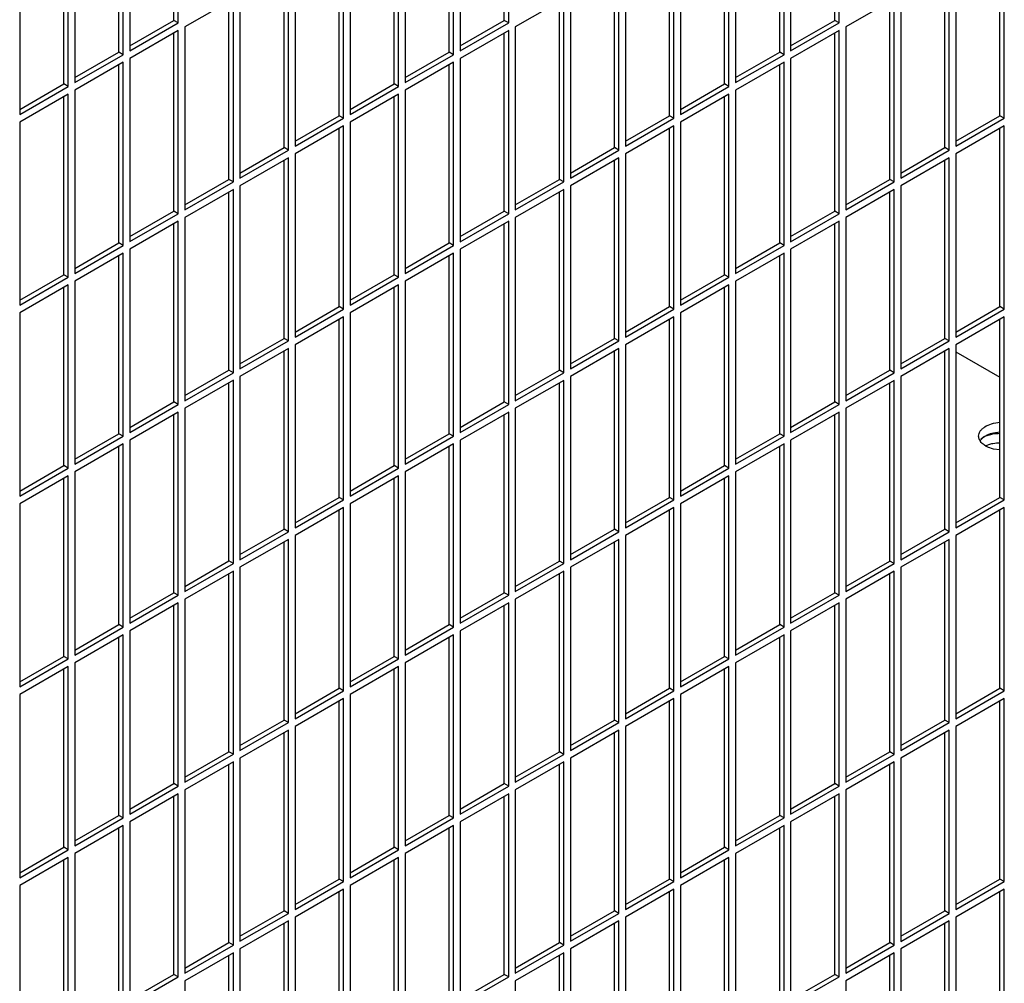
# Model space of a CAD drawing. Units: inches. Extents: x 0.3 to 17, y 0.1 to 10.3.
# Drawn here: x 14.3 to 14.9, y 6.6 to 7.2 of the extents above; entities that cross this region are included whole.
import ezdxf

# ---------------------------------------------------------------- set-up
doc = ezdxf.new("R2010")
doc.units = ezdxf.units.IN
doc.header["$LTSCALE"] = 0.935
doc.header["$MEASUREMENT"] = 0
doc.layers.get('0').update_dxf_attribs({"linetype": 'CONTINUOUS'})

msp = doc.modelspace()

# ---------------------------------------------------------------- linework, layer by layer
at = {"color": 7, "linetype": 'Continuous'}
for p, q in [((14.35491, 7.21538), (14.35491, 7.32972)), ((14.56704, 7.21538), (14.56704, 7.32972)), ((14.77918, 7.21538), (14.77918, 7.32972)), ((14.31956, 7.19497), (14.31956, 7.30931)), ((14.53169, 7.19497), (14.53169, 7.30931)), ((14.74382, 7.19496), (14.74382, 7.30931)), ((14.2842, 7.17456), (14.2842, 7.2889)), ((14.49633, 7.17455), (14.49633, 7.2889)), ((14.70846, 7.17455), (14.70846, 7.2889)), ((14.46098, 7.15414), (14.46098, 7.26849)), ((14.67311, 7.15414), (14.67311, 7.26848)), ((14.88524, 7.15414), (14.88524, 7.26848)), ((14.42562, 7.13373), (14.42562, 7.24807)), ((14.63775, 7.13373), (14.63775, 7.24807)), ((14.84989, 7.13373), (14.84989, 7.24807)), ((14.39027, 7.11332), (14.39027, 7.22766)), ((14.6024, 7.11332), (14.6024, 7.22766)), ((14.81453, 7.11331), (14.81453, 7.22766)), ((14.3266, 7.19903), (14.35491, 7.21538)), ((14.35771, 7.21376), (14.35491, 7.21538)), ((14.53873, 7.19903), (14.56704, 7.21538)), ((14.56984, 7.21376), (14.56704, 7.21538)), ((14.75086, 7.19903), (14.77918, 7.21538)), ((14.78198, 7.21376), (14.77918, 7.21538)), ((14.35491, 7.09291), (14.35491, 7.20725)), ((14.56704, 7.0929), (14.56704, 7.20725)), ((14.77918, 7.0929), (14.77918, 7.20724)), ((14.29125, 7.17862), (14.31956, 7.19497)), ((14.32236, 7.19335), (14.31956, 7.19497)), ((14.50338, 7.17862), (14.53169, 7.19497)), ((14.53449, 7.19335), (14.53169, 7.19497)), ((14.71551, 7.17862), (14.74382, 7.19496)), ((14.74662, 7.19335), (14.74382, 7.19496)), ((14.31956, 7.07249), (14.31956, 7.18684)), ((14.53169, 7.07249), (14.53169, 7.18683)), ((14.74382, 7.07249), (14.74382, 7.18683)), ((14.25589, 7.15821), (14.2842, 7.17456)), ((14.287, 7.17294), (14.2842, 7.17456)), ((14.46802, 7.15821), (14.49633, 7.17455)), ((14.49913, 7.17294), (14.49633, 7.17455)), ((14.68015, 7.15821), (14.70846, 7.17455)), ((14.71127, 7.17294), (14.70846, 7.17455)), ((14.2842, 7.05208), (14.2842, 7.16642)), ((14.49633, 7.05208), (14.49633, 7.16642)), ((14.70846, 7.05208), (14.70846, 7.16642)), ((14.43267, 7.1378), (14.46098, 7.15414)), ((14.46378, 7.15253), (14.46098, 7.15414)), ((14.6448, 7.13779), (14.67311, 7.15414)), ((14.67591, 7.15252), (14.67311, 7.15414)), ((14.85693, 7.13779), (14.88524, 7.15414)), ((14.88804, 7.15252), (14.88524, 7.15414)), ((14.46098, 7.03167), (14.46098, 7.14601)), ((14.67311, 7.03166), (14.67311, 7.14601)), ((14.88524, 7.03166), (14.88524, 7.14601)), ((14.39731, 7.11738), (14.42562, 7.13373)), ((14.42842, 7.13211), (14.42562, 7.13373)), ((14.60944, 7.11738), (14.63775, 7.13373)), ((14.64055, 7.13211), (14.63775, 7.13373)), ((14.82157, 7.11738), (14.84989, 7.13373)), ((14.85269, 7.13211), (14.84989, 7.13373)), ((14.42562, 7.01125), (14.42562, 7.1256)), ((14.63775, 7.01125), (14.63775, 7.1256)), ((14.84989, 7.01125), (14.84989, 7.12559)), ((14.36196, 7.09697), (14.39027, 7.11332)), ((14.39307, 7.1117), (14.39027, 7.11332)), ((14.57409, 7.09697), (14.6024, 7.11332)), ((14.6052, 7.1117), (14.6024, 7.11332)), ((14.78622, 7.09697), (14.81453, 7.11331)), ((14.81733, 7.1117), (14.81453, 7.11331)), ((14.39027, 6.99084), (14.39027, 7.10519)), ((14.6024, 6.99084), (14.6024, 7.10518)), ((14.81453, 6.99084), (14.81453, 7.10518)), ((14.3266, 7.07656), (14.35491, 7.09291)), ((14.35771, 7.09129), (14.35491, 7.09291)), ((14.53873, 7.07656), (14.56704, 7.0929)), ((14.56984, 7.09129), (14.56704, 7.0929)), ((14.75086, 7.07656), (14.77918, 7.0929)), ((14.78198, 7.09128), (14.77918, 7.0929)), ((14.35491, 6.97043), (14.35491, 7.08477)), ((14.56704, 6.97043), (14.56704, 7.08477)), ((14.77918, 6.97043), (14.77918, 7.08477)), ((14.29125, 7.05615), (14.31956, 7.07249)), ((14.32236, 7.07088), (14.31956, 7.07249)), ((14.50338, 7.05615), (14.53169, 7.07249)), ((14.53449, 7.07087), (14.53169, 7.07249)), ((14.71551, 7.05614), (14.74382, 7.07249)), ((14.74662, 7.07087), (14.74382, 7.07249)), ((14.31956, 6.95002), (14.31956, 7.06436)), ((14.53169, 6.95002), (14.53169, 7.06436)), ((14.74382, 6.95001), (14.74382, 7.06436)), ((14.25589, 7.03574), (14.2842, 7.05208)), ((14.287, 7.05046), (14.2842, 7.05208)), ((14.46802, 7.03573), (14.49633, 7.05208)), ((14.49913, 7.05046), (14.49633, 7.05208)), ((14.68015, 7.03573), (14.70846, 7.05208)), ((14.71127, 7.05046), (14.70846, 7.05208)), ((14.2842, 6.92961), (14.2842, 7.04395)), ((14.49633, 6.9296), (14.49633, 7.04395)), ((14.70846, 6.9296), (14.70846, 7.04394)), ((14.43267, 7.01532), (14.46098, 7.03167)), ((14.46378, 7.03005), (14.46098, 7.03167)), ((14.6448, 7.01532), (14.67311, 7.03166)), ((14.67591, 7.03005), (14.67311, 7.03166)), ((14.85693, 7.01532), (14.88524, 7.03166)), ((14.88804, 7.03005), (14.88524, 7.03166)), ((14.46098, 6.90919), (14.46098, 7.02353)), ((14.67311, 6.90919), (14.67311, 7.02353)), ((14.88524, 6.90919), (14.88524, 7.02353)), ((14.39731, 6.99491), (14.42562, 7.01125)), ((14.42842, 7.00964), (14.42562, 7.01125)), ((14.60944, 6.99491), (14.63775, 7.01125)), ((14.64055, 7.00964), (14.63775, 7.01125)), ((14.82157, 6.9949), (14.84989, 7.01125)), ((14.85269, 7.00963), (14.84989, 7.01125)), ((14.42562, 6.88878), (14.42562, 7.00312)), ((14.63775, 6.88878), (14.63775, 7.00312)), ((14.84989, 6.88877), (14.84989, 7.00312)), ((14.85693, 7.00263), (14.88524, 6.98628)), ((14.36196, 6.9745), (14.39027, 6.99084)), ((14.39307, 6.98923), (14.39027, 6.99084)), ((14.57409, 6.97449), (14.6024, 6.99084)), ((14.6052, 6.98922), (14.6024, 6.99084)), ((14.78622, 6.97449), (14.81453, 6.99084)), ((14.81733, 6.98922), (14.81453, 6.99084)), ((14.39027, 6.86837), (14.39027, 6.98271)), ((14.6024, 6.86836), (14.6024, 6.98271)), ((14.81453, 6.86836), (14.81453, 6.98271)), ((14.3266, 6.95408), (14.35491, 6.97043)), ((14.35771, 6.96881), (14.35491, 6.97043)), ((14.53873, 6.95408), (14.56704, 6.97043)), ((14.56984, 6.96881), (14.56704, 6.97043)), ((14.75086, 6.95408), (14.77918, 6.97043)), ((14.78198, 6.96881), (14.77918, 6.97043)), ((14.35491, 6.84795), (14.35491, 6.9623)), ((14.56704, 6.84795), (14.56704, 6.9623)), ((14.77918, 6.84795), (14.77918, 6.96229)), ((14.29125, 6.93367), (14.31956, 6.95002)), ((14.32236, 6.9484), (14.31956, 6.95002)), ((14.50338, 6.93367), (14.53169, 6.95002)), ((14.53449, 6.9484), (14.53169, 6.95002)), ((14.71551, 6.93367), (14.74382, 6.95001)), ((14.74662, 6.9484), (14.74382, 6.95001)), ((14.87291, 6.94677), (14.8743, 6.94769)), ((14.31956, 6.82754), (14.31956, 6.94189)), ((14.53169, 6.82754), (14.53169, 6.94188)), ((14.74382, 6.82754), (14.74382, 6.94188)), ((14.88521, 6.93961), (14.88112, 6.94023)), ((14.25589, 6.91326), (14.2842, 6.92961)), ((14.287, 6.92799), (14.2842, 6.92961)), ((14.46802, 6.91326), (14.49633, 6.9296)), ((14.49913, 6.92799), (14.49633, 6.9296)), ((14.68015, 6.91326), (14.70846, 6.9296)), ((14.71127, 6.92798), (14.70846, 6.9296)), ((14.2842, 6.80713), (14.2842, 6.92147)), ((14.49633, 6.80713), (14.49633, 6.92147)), ((14.70846, 6.80713), (14.70846, 6.92147)), ((14.43267, 6.89285), (14.46098, 6.90919)), ((14.46378, 6.90757), (14.46098, 6.90919)), ((14.6448, 6.89284), (14.67311, 6.90919)), ((14.67591, 6.90757), (14.67311, 6.90919)), ((14.85693, 6.89284), (14.88524, 6.90919)), ((14.88804, 6.90757), (14.88524, 6.90919)), ((14.46098, 6.78672), (14.46098, 6.90106)), ((14.67311, 6.78671), (14.67311, 6.90106)), ((14.88524, 6.78671), (14.88524, 6.90105)), ((14.39731, 6.87243), (14.42562, 6.88878)), ((14.42842, 6.88716), (14.42562, 6.88878)), ((14.60944, 6.87243), (14.63775, 6.88878)), ((14.64055, 6.88716), (14.63775, 6.88878)), ((14.82157, 6.87243), (14.84989, 6.88877)), ((14.85269, 6.88716), (14.84989, 6.88877)), ((14.42562, 6.7663), (14.42562, 6.88065)), ((14.63775, 6.7663), (14.63775, 6.88064)), ((14.84989, 6.7663), (14.84989, 6.88064)), ((14.36196, 6.85202), (14.39027, 6.86837)), ((14.39307, 6.86675), (14.39027, 6.86837)), ((14.57409, 6.85202), (14.6024, 6.86836)), ((14.6052, 6.86675), (14.6024, 6.86836)), ((14.78622, 6.85202), (14.81453, 6.86836)), ((14.81733, 6.86675), (14.81453, 6.86836)), ((14.39027, 6.74589), (14.39027, 6.86023)), ((14.6024, 6.74589), (14.6024, 6.86023)), ((14.81453, 6.74589), (14.81453, 6.86023)), ((14.3266, 6.83161), (14.35491, 6.84795)), ((14.35771, 6.84634), (14.35491, 6.84795)), ((14.53873, 6.83161), (14.56704, 6.84795)), ((14.56984, 6.84634), (14.56704, 6.84795)), ((14.75086, 6.8316), (14.77918, 6.84795)), ((14.78198, 6.84633), (14.77918, 6.84795)), ((14.35491, 6.72548), (14.35491, 6.83982)), ((14.56704, 6.72548), (14.56704, 6.83982)), ((14.77918, 6.72548), (14.77918, 6.83982)), ((14.29125, 6.8112), (14.31956, 6.82754)), ((14.32236, 6.82593), (14.31956, 6.82754)), ((14.50338, 6.81119), (14.53169, 6.82754)), ((14.53449, 6.82592), (14.53169, 6.82754)), ((14.71551, 6.81119), (14.74382, 6.82754)), ((14.74662, 6.82592), (14.74382, 6.82754)), ((14.31956, 6.70507), (14.31956, 6.81941)), ((14.53169, 6.70507), (14.53169, 6.81941)), ((14.74382, 6.70506), (14.74382, 6.81941)), ((14.25589, 6.79078), (14.2842, 6.80713)), ((14.287, 6.80551), (14.2842, 6.80713)), ((14.46802, 6.79078), (14.49633, 6.80713)), ((14.49913, 6.80551), (14.49633, 6.80713)), ((14.68015, 6.79078), (14.70846, 6.80713)), ((14.71127, 6.80551), (14.70846, 6.80713)), ((14.2842, 6.68466), (14.2842, 6.799)), ((14.49633, 6.68465), (14.49633, 6.799)), ((14.70846, 6.68465), (14.70846, 6.79899)), ((14.43267, 6.77037), (14.46098, 6.78672)), ((14.46378, 6.7851), (14.46098, 6.78672)), ((14.6448, 6.77037), (14.67311, 6.78671)), ((14.67591, 6.7851), (14.67311, 6.78671)), ((14.85693, 6.77037), (14.88524, 6.78671)), ((14.88804, 6.7851), (14.88524, 6.78671)), ((14.46098, 6.66424), (14.46098, 6.77858)), ((14.67311, 6.66424), (14.67311, 6.77858)), ((14.88524, 6.66424), (14.88524, 6.77858)), ((14.39731, 6.74996), (14.42562, 6.7663)), ((14.42842, 6.76469), (14.42562, 6.7663)), ((14.60944, 6.74996), (14.63775, 6.7663)), ((14.64055, 6.76469), (14.63775, 6.7663)), ((14.82157, 6.74995), (14.84989, 6.7663)), ((14.85269, 6.76468), (14.84989, 6.7663)), ((14.42562, 6.64383), (14.42562, 6.75817)), ((14.63775, 6.64383), (14.63775, 6.75817)), ((14.84989, 6.64382), (14.84989, 6.75817)), ((14.36196, 6.72955), (14.39027, 6.74589)), ((14.39307, 6.74428), (14.39027, 6.74589)), ((14.57409, 6.72954), (14.6024, 6.74589)), ((14.6052, 6.74427), (14.6024, 6.74589)), ((14.78622, 6.72954), (14.81453, 6.74589)), ((14.81733, 6.74427), (14.81453, 6.74589)), ((14.39027, 6.62342), (14.39027, 6.73776)), ((14.6024, 6.62341), (14.6024, 6.73776)), ((14.81453, 6.62341), (14.81453, 6.73776)), ((14.3266, 6.70913), (14.35491, 6.72548)), ((14.35771, 6.72386), (14.35491, 6.72548)), ((14.53873, 6.70913), (14.56704, 6.72548)), ((14.56984, 6.72386), (14.56704, 6.72548)), ((14.75086, 6.70913), (14.77918, 6.72548)), ((14.78198, 6.72386), (14.77918, 6.72548)), ((14.35491, 6.603), (14.35491, 6.71735)), ((14.56704, 6.603), (14.56704, 6.71735)), ((14.77918, 6.603), (14.77918, 6.71734)), ((14.29125, 6.68872), (14.31956, 6.70507)), ((14.32236, 6.70345), (14.31956, 6.70507)), ((14.50338, 6.68872), (14.53169, 6.70507)), ((14.53449, 6.70345), (14.53169, 6.70507)), ((14.71551, 6.68872), (14.74382, 6.70506)), ((14.74662, 6.70345), (14.74382, 6.70506)), ((14.31956, 6.58259), (14.31956, 6.69693)), ((14.53169, 6.58259), (14.53169, 6.69693)), ((14.74382, 6.58259), (14.74382, 6.69693)), ((14.25589, 6.66831), (14.2842, 6.68466)), ((14.287, 6.68304), (14.2842, 6.68466)), ((14.46802, 6.66831), (14.49633, 6.68465)), ((14.49913, 6.68304), (14.49633, 6.68465)), ((14.68015, 6.6683), (14.70846, 6.68465)), ((14.71127, 6.68303), (14.70846, 6.68465)), ((14.2842, 6.56218), (14.2842, 6.67652)), ((14.49633, 6.56218), (14.49633, 6.67652)), ((14.70846, 6.56218), (14.70846, 6.67652)), ((14.43267, 6.64789), (14.46098, 6.66424)), ((14.46378, 6.66262), (14.46098, 6.66424)), ((14.6448, 6.64789), (14.67311, 6.66424)), ((14.67591, 6.66262), (14.67311, 6.66424)), ((14.85693, 6.64789), (14.88524, 6.66424)), ((14.88804, 6.66262), (14.88524, 6.66424)), ((14.46098, 6.54177), (14.46098, 6.65611)), ((14.67311, 6.54176), (14.67311, 6.65611)), ((14.88524, 6.54176), (14.88524, 6.6561)), ((14.39731, 6.62748), (14.42562, 6.64383)), ((14.42842, 6.64221), (14.42562, 6.64383)), ((14.60944, 6.62748), (14.63775, 6.64383)), ((14.64055, 6.64221), (14.63775, 6.64383)), ((14.82157, 6.62748), (14.84989, 6.64382)), ((14.85269, 6.64221), (14.84989, 6.64382)), ((14.42562, 6.52135), (14.42562, 6.6357)), ((14.63775, 6.52135), (14.63775, 6.63569)), ((14.84989, 6.52135), (14.84989, 6.63569)), ((14.36196, 6.60707), (14.39027, 6.62342)), ((14.39307, 6.6218), (14.39027, 6.62342)), ((14.57409, 6.60707), (14.6024, 6.62341)), ((14.6052, 6.6218), (14.6024, 6.62341)), ((14.78622, 6.60707), (14.81453, 6.62341)), ((14.81733, 6.6218), (14.81453, 6.62341)), ((14.39027, 6.50094), (14.39027, 6.61528)), ((14.6024, 6.50094), (14.6024, 6.61528)), ((14.81453, 6.50094), (14.81453, 6.61528)), ((14.3266, 6.58666), (14.35491, 6.603)), ((14.35771, 6.60139), (14.35491, 6.603)), ((14.53873, 6.58666), (14.56704, 6.603)), ((14.56984, 6.60139), (14.56704, 6.603)), ((14.75086, 6.58665), (14.77918, 6.603)), ((14.78198, 6.60138), (14.77918, 6.603))]:
    msp.add_line(p, q, dxfattribs=at)
at = {"color": 3, "linetype": 'Continuous'}
for p, q in [((14.35771, 7.21376), (14.35771, 7.33134)), ((14.56984, 7.21376), (14.56984, 7.33134)), ((14.78198, 7.21376), (14.78198, 7.33134)), ((14.32236, 7.19335), (14.32236, 7.31093)), ((14.3266, 7.31338), (14.3266, 7.1958)), ((14.53449, 7.19335), (14.53449, 7.31093)), ((14.53873, 7.31338), (14.53873, 7.1958)), ((14.74662, 7.19335), (14.74662, 7.31092)), ((14.75086, 7.31337), (14.75086, 7.1958)), ((14.287, 7.17294), (14.287, 7.29052)), ((14.29125, 7.29297), (14.29125, 7.17539)), ((14.49913, 7.17294), (14.49913, 7.29051)), ((14.50338, 7.29296), (14.50338, 7.17539)), ((14.71127, 7.17294), (14.71127, 7.29051)), ((14.71551, 7.29296), (14.71551, 7.17539)), ((14.25589, 7.27255), (14.25589, 7.15498)), ((14.46378, 7.15253), (14.46378, 7.2701)), ((14.46802, 7.27255), (14.46802, 7.15497)), ((14.67591, 7.15252), (14.67591, 7.2701)), ((14.68015, 7.27255), (14.68015, 7.15497)), ((14.88804, 7.15252), (14.88804, 7.2701)), ((14.43267, 7.25214), (14.43267, 7.13456)), ((14.6448, 7.25214), (14.6448, 7.13456)), ((14.85693, 7.25213), (14.85693, 7.13456)), ((14.42842, 7.13211), (14.42842, 7.24969)), ((14.64055, 7.13211), (14.64055, 7.24969)), ((14.85269, 7.13211), (14.85269, 7.24969)), ((14.39307, 7.22928), (14.36196, 7.21131)), ((14.39307, 7.1117), (14.39307, 7.22928)), ((14.39731, 7.23173), (14.39731, 7.11415)), ((14.6052, 7.22928), (14.57409, 7.21131)), ((14.6052, 7.1117), (14.6052, 7.22928)), ((14.60944, 7.23172), (14.60944, 7.11415)), ((14.81733, 7.22927), (14.78622, 7.21131)), ((14.81733, 7.1117), (14.81733, 7.22927)), ((14.82157, 7.23172), (14.82157, 7.11415)), ((14.3266, 7.1958), (14.35771, 7.21376)), ((14.53873, 7.1958), (14.56984, 7.21376)), ((14.75086, 7.1958), (14.78198, 7.21376)), ((14.35771, 7.20887), (14.3266, 7.1909)), ((14.35771, 7.09129), (14.35771, 7.20887)), ((14.36196, 7.21131), (14.36196, 7.09374)), ((14.56984, 7.20886), (14.53873, 7.1909)), ((14.56984, 7.09129), (14.56984, 7.20886)), ((14.57409, 7.21131), (14.57409, 7.09374)), ((14.78198, 7.20886), (14.75086, 7.1909)), ((14.78198, 7.09128), (14.78198, 7.20886)), ((14.78622, 7.21131), (14.78622, 7.09373)), ((14.29125, 7.17539), (14.32236, 7.19335)), ((14.32236, 7.18845), (14.29125, 7.17049)), ((14.32236, 7.07088), (14.32236, 7.18845)), ((14.3266, 7.1909), (14.3266, 7.07333)), ((14.50338, 7.17539), (14.53449, 7.19335)), ((14.53449, 7.18845), (14.50338, 7.17049)), ((14.53449, 7.07087), (14.53449, 7.18845)), ((14.53873, 7.1909), (14.53873, 7.07332)), ((14.71551, 7.17539), (14.74662, 7.19335)), ((14.74662, 7.18845), (14.71551, 7.17049)), ((14.74662, 7.07087), (14.74662, 7.18845)), ((14.75086, 7.1909), (14.75086, 7.07332)), ((14.25589, 7.15498), (14.287, 7.17294)), ((14.29125, 7.17049), (14.29125, 7.05291)), ((14.46802, 7.15497), (14.49913, 7.17294)), ((14.50338, 7.17049), (14.50338, 7.05291)), ((14.68015, 7.15497), (14.71127, 7.17294)), ((14.71551, 7.17049), (14.71551, 7.05291)), ((14.287, 7.16804), (14.25589, 7.15008)), ((14.287, 7.05046), (14.287, 7.16804)), ((14.49913, 7.16804), (14.46802, 7.15008)), ((14.49913, 7.05046), (14.49913, 7.16804)), ((14.71127, 7.16804), (14.68015, 7.15007)), ((14.71127, 7.05046), (14.71127, 7.16804)), ((14.25589, 7.15008), (14.25589, 7.0325)), ((14.43267, 7.13456), (14.46378, 7.15253)), ((14.46802, 7.15008), (14.46802, 7.0325)), ((14.6448, 7.13456), (14.67591, 7.15252)), ((14.68015, 7.15007), (14.68015, 7.0325)), ((14.85693, 7.13456), (14.88804, 7.15252)), ((14.46378, 7.14763), (14.43267, 7.12966)), ((14.46378, 7.03005), (14.46378, 7.14763)), ((14.67591, 7.14762), (14.6448, 7.12966)), ((14.67591, 7.03005), (14.67591, 7.14762)), ((14.88804, 7.14762), (14.85693, 7.12966)), ((14.88804, 7.03005), (14.88804, 7.14762)), ((14.39731, 7.11415), (14.42842, 7.13211)), ((14.60944, 7.11415), (14.64055, 7.13211)), ((14.82157, 7.11415), (14.85269, 7.13211)), ((14.42842, 7.12721), (14.39731, 7.10925)), ((14.42842, 7.00964), (14.42842, 7.12721)), ((14.43267, 7.12966), (14.43267, 7.01209)), ((14.64055, 7.12721), (14.60944, 7.10925)), ((14.64055, 7.00964), (14.64055, 7.12721)), ((14.6448, 7.12966), (14.6448, 7.01209)), ((14.85269, 7.12721), (14.82157, 7.10925)), ((14.85269, 7.00963), (14.85269, 7.12721)), ((14.85693, 7.12966), (14.85693, 7.01208)), ((14.36196, 7.09374), (14.39307, 7.1117)), ((14.57409, 7.09374), (14.6052, 7.1117)), ((14.78622, 7.09373), (14.81733, 7.1117)), ((14.39307, 7.1068), (14.36196, 7.08884)), ((14.39307, 6.98923), (14.39307, 7.1068)), ((14.39731, 7.10925), (14.39731, 6.99168)), ((14.6052, 7.1068), (14.57409, 7.08884)), ((14.6052, 6.98922), (14.6052, 7.1068)), ((14.60944, 7.10925), (14.60944, 6.99167)), ((14.81733, 7.1068), (14.78622, 7.08884)), ((14.81733, 6.98922), (14.81733, 7.1068)), ((14.82157, 7.10925), (14.82157, 6.99167)), ((14.3266, 7.07333), (14.35771, 7.09129)), ((14.36196, 7.08884), (14.36196, 6.97126)), ((14.53873, 7.07332), (14.56984, 7.09129)), ((14.57409, 7.08884), (14.57409, 6.97126)), ((14.75086, 7.07332), (14.78198, 7.09128)), ((14.78622, 7.08884), (14.78622, 6.97126)), ((14.35771, 7.08639), (14.3266, 7.06843)), ((14.35771, 6.96881), (14.35771, 7.08639)), ((14.56984, 7.08639), (14.53873, 7.06843)), ((14.56984, 6.96881), (14.56984, 7.08639)), ((14.78198, 7.08639), (14.75086, 7.06842)), ((14.78198, 6.96881), (14.78198, 7.08639)), ((14.29125, 7.05291), (14.32236, 7.07088)), ((14.3266, 7.06843), (14.3266, 6.95085)), ((14.50338, 7.05291), (14.53449, 7.07087)), ((14.53873, 7.06843), (14.53873, 6.95085)), ((14.71551, 7.05291), (14.74662, 7.07087)), ((14.75086, 7.06842), (14.75086, 6.95085)), ((14.32236, 7.06598), (14.29125, 7.04801)), ((14.32236, 6.9484), (14.32236, 7.06598)), ((14.53449, 7.06598), (14.50338, 7.04801)), ((14.53449, 6.9484), (14.53449, 7.06598)), ((14.74662, 7.06597), (14.71551, 7.04801)), ((14.74662, 6.9484), (14.74662, 7.06597)), ((14.25589, 7.0325), (14.287, 7.05046)), ((14.46802, 7.0325), (14.49913, 7.05046)), ((14.68015, 7.0325), (14.71127, 7.05046)), ((14.287, 7.04557), (14.25589, 7.0276)), ((14.287, 6.92799), (14.287, 7.04557)), ((14.29125, 7.04801), (14.29125, 6.93044)), ((14.49913, 7.04556), (14.46802, 7.0276)), ((14.49913, 6.92799), (14.49913, 7.04556)), ((14.50338, 7.04801), (14.50338, 6.93044)), ((14.71127, 7.04556), (14.68015, 7.0276)), ((14.71127, 6.92798), (14.71127, 7.04556)), ((14.71551, 7.04801), (14.71551, 6.93043)), ((14.43267, 7.01209), (14.46378, 7.03005)), ((14.6448, 7.01209), (14.67591, 7.03005)), ((14.85693, 7.01208), (14.88804, 7.03005)), ((14.25589, 7.0276), (14.25589, 6.91003)), ((14.46378, 7.02515), (14.43267, 7.00719)), ((14.46378, 6.90757), (14.46378, 7.02515)), ((14.46802, 7.0276), (14.46802, 6.91002)), ((14.67591, 7.02515), (14.6448, 7.00719)), ((14.67591, 6.90757), (14.67591, 7.02515)), ((14.68015, 7.0276), (14.68015, 6.91002)), ((14.88804, 7.02515), (14.85693, 7.00718)), ((14.88804, 6.90757), (14.88804, 7.02515)), ((14.39731, 6.99168), (14.42842, 7.00964)), ((14.42842, 7.00474), (14.39731, 6.98678)), ((14.42842, 6.88716), (14.42842, 7.00474)), ((14.43267, 7.00719), (14.43267, 6.88961)), ((14.60944, 6.99167), (14.64055, 7.00964)), ((14.64055, 7.00474), (14.60944, 6.98677)), ((14.64055, 6.88716), (14.64055, 7.00474)), ((14.6448, 7.00719), (14.6448, 6.88961)), ((14.82157, 6.99167), (14.85269, 7.00963)), ((14.85269, 7.00473), (14.82157, 6.98677)), ((14.85269, 6.88716), (14.85269, 7.00473)), ((14.85693, 7.00718), (14.85693, 6.88961)), ((14.36196, 6.97126), (14.39307, 6.98923)), ((14.39731, 6.98678), (14.39731, 6.8692)), ((14.57409, 6.97126), (14.6052, 6.98922)), ((14.60944, 6.98677), (14.60944, 6.8692)), ((14.78622, 6.97126), (14.81733, 6.98922)), ((14.82157, 6.98677), (14.82157, 6.8692)), ((14.39307, 6.98433), (14.36196, 6.96636)), ((14.39307, 6.86675), (14.39307, 6.98433)), ((14.6052, 6.98432), (14.57409, 6.96636)), ((14.6052, 6.86675), (14.6052, 6.98432)), ((14.81733, 6.98432), (14.78622, 6.96636)), ((14.81733, 6.86675), (14.81733, 6.98432)), ((14.3266, 6.95085), (14.35771, 6.96881)), ((14.36196, 6.96636), (14.36196, 6.84879)), ((14.53873, 6.95085), (14.56984, 6.96881)), ((14.57409, 6.96636), (14.57409, 6.84879)), ((14.75086, 6.95085), (14.78198, 6.96881)), ((14.78622, 6.96636), (14.78622, 6.84878)), ((14.35771, 6.96391), (14.3266, 6.94595)), ((14.35771, 6.84634), (14.35771, 6.96391)), ((14.56984, 6.96391), (14.53873, 6.94595)), ((14.56984, 6.84634), (14.56984, 6.96391)), ((14.78198, 6.96391), (14.75086, 6.94595)), ((14.78198, 6.84633), (14.78198, 6.96391)), ((14.29125, 6.93044), (14.32236, 6.9484)), ((14.50338, 6.93044), (14.53449, 6.9484)), ((14.71551, 6.93043), (14.74662, 6.9484)), ((14.88112, 6.95067), (14.88521, 6.95128)), ((14.32236, 6.9435), (14.29125, 6.92554)), ((14.32236, 6.82593), (14.32236, 6.9435)), ((14.3266, 6.94595), (14.3266, 6.82838)), ((14.53449, 6.9435), (14.50338, 6.92554)), ((14.53449, 6.82592), (14.53449, 6.9435)), ((14.53873, 6.94595), (14.53873, 6.82837)), ((14.74662, 6.9435), (14.71551, 6.92554)), ((14.74662, 6.82592), (14.74662, 6.9435)), ((14.75086, 6.94595), (14.75086, 6.82837)), ((14.87583, 6.94237), (14.87933, 6.94353)), ((14.25589, 6.91003), (14.287, 6.92799)), ((14.287, 6.92309), (14.25589, 6.90513)), ((14.287, 6.80551), (14.287, 6.92309)), ((14.29125, 6.92554), (14.29125, 6.80796)), ((14.46802, 6.91002), (14.49913, 6.92799)), ((14.49913, 6.92309), (14.46802, 6.90513)), ((14.49913, 6.80551), (14.49913, 6.92309)), ((14.50338, 6.92554), (14.50338, 6.80796)), ((14.68015, 6.91002), (14.71127, 6.92798)), ((14.71127, 6.92309), (14.68015, 6.90512)), ((14.71127, 6.80551), (14.71127, 6.92309)), ((14.71551, 6.92554), (14.71551, 6.80796)), ((14.25589, 6.90513), (14.25589, 6.78755)), ((14.43267, 6.88961), (14.46378, 6.90757)), ((14.46802, 6.90513), (14.46802, 6.78755)), ((14.6448, 6.88961), (14.67591, 6.90757)), ((14.68015, 6.90512), (14.68015, 6.78755)), ((14.85693, 6.88961), (14.88804, 6.90757)), ((14.46378, 6.90268), (14.43267, 6.88471)), ((14.46378, 6.7851), (14.46378, 6.90268)), ((14.67591, 6.90267), (14.6448, 6.88471)), ((14.67591, 6.7851), (14.67591, 6.90267)), ((14.88804, 6.90267), (14.85693, 6.88471)), ((14.88804, 6.7851), (14.88804, 6.90267)), ((14.39731, 6.8692), (14.42842, 6.88716)), ((14.43267, 6.88471), (14.43267, 6.76714)), ((14.60944, 6.8692), (14.64055, 6.88716)), ((14.6448, 6.88471), (14.6448, 6.76713)), ((14.82157, 6.8692), (14.85269, 6.88716)), ((14.85693, 6.88471), (14.85693, 6.76713)), ((14.42842, 6.88226), (14.39731, 6.8643)), ((14.42842, 6.76469), (14.42842, 6.88226)), ((14.64055, 6.88226), (14.60944, 6.8643)), ((14.64055, 6.76469), (14.64055, 6.88226)), ((14.85269, 6.88226), (14.82157, 6.8643)), ((14.85269, 6.76468), (14.85269, 6.88226)), ((14.36196, 6.84879), (14.39307, 6.86675)), ((14.57409, 6.84879), (14.6052, 6.86675)), ((14.78622, 6.84878), (14.81733, 6.86675)), ((14.39307, 6.86185), (14.36196, 6.84389)), ((14.39307, 6.74428), (14.39307, 6.86185)), ((14.39731, 6.8643), (14.39731, 6.74672)), ((14.6052, 6.86185), (14.57409, 6.84389)), ((14.6052, 6.74427), (14.6052, 6.86185)), ((14.60944, 6.8643), (14.60944, 6.74672)), ((14.81733, 6.86185), (14.78622, 6.84388)), ((14.81733, 6.74427), (14.81733, 6.86185)), ((14.82157, 6.8643), (14.82157, 6.74672)), ((14.3266, 6.82838), (14.35771, 6.84634)), ((14.53873, 6.82837), (14.56984, 6.84634)), ((14.75086, 6.82837), (14.78198, 6.84633)), ((14.35771, 6.84144), (14.3266, 6.82348)), ((14.35771, 6.72386), (14.35771, 6.84144)), ((14.36196, 6.84389), (14.36196, 6.72631)), ((14.56984, 6.84144), (14.53873, 6.82347)), ((14.56984, 6.72386), (14.56984, 6.84144)), ((14.57409, 6.84389), (14.57409, 6.72631)), ((14.78198, 6.84143), (14.75086, 6.82347)), ((14.78198, 6.72386), (14.78198, 6.84143)), ((14.78622, 6.84388), (14.78622, 6.72631)), ((14.29125, 6.80796), (14.32236, 6.82593)), ((14.32236, 6.82103), (14.29125, 6.80306)), ((14.32236, 6.70345), (14.32236, 6.82103)), ((14.3266, 6.82348), (14.3266, 6.7059)), ((14.50338, 6.80796), (14.53449, 6.82592)), ((14.53449, 6.82102), (14.50338, 6.80306)), ((14.53449, 6.70345), (14.53449, 6.82102)), ((14.53873, 6.82347), (14.53873, 6.7059)), ((14.71551, 6.80796), (14.74662, 6.82592)), ((14.74662, 6.82102), (14.71551, 6.80306)), ((14.74662, 6.70345), (14.74662, 6.82102)), ((14.75086, 6.82347), (14.75086, 6.7059)), ((14.25589, 6.78755), (14.287, 6.80551)), ((14.29125, 6.80306), (14.29125, 6.68549)), ((14.46802, 6.78755), (14.49913, 6.80551)), ((14.50338, 6.80306), (14.50338, 6.68549)), ((14.68015, 6.78755), (14.71127, 6.80551)), ((14.71551, 6.80306), (14.71551, 6.68548)), ((14.287, 6.80061), (14.25589, 6.78265)), ((14.287, 6.68304), (14.287, 6.80061)), ((14.49913, 6.80061), (14.46802, 6.78265)), ((14.49913, 6.68304), (14.49913, 6.80061)), ((14.71127, 6.80061), (14.68015, 6.78265)), ((14.71127, 6.68303), (14.71127, 6.80061)), ((14.43267, 6.76714), (14.46378, 6.7851)), ((14.6448, 6.76713), (14.67591, 6.7851)), ((14.85693, 6.76713), (14.88804, 6.7851)), ((14.25589, 6.78265), (14.25589, 6.66508)), ((14.46378, 6.7802), (14.43267, 6.76224)), ((14.46378, 6.66262), (14.46378, 6.7802)), ((14.46802, 6.78265), (14.46802, 6.66507)), ((14.67591, 6.7802), (14.6448, 6.76224)), ((14.67591, 6.66262), (14.67591, 6.7802)), ((14.68015, 6.78265), (14.68015, 6.66507)), ((14.88804, 6.7802), (14.85693, 6.76223)), ((14.88804, 6.66262), (14.88804, 6.7802)), ((14.39731, 6.74672), (14.42842, 6.76469)), ((14.60944, 6.74672), (14.64055, 6.76469)), ((14.82157, 6.74672), (14.85269, 6.76468)), ((14.42842, 6.75979), (14.39731, 6.74183)), ((14.42842, 6.64221), (14.42842, 6.75979)), ((14.43267, 6.76224), (14.43267, 6.64466)), ((14.64055, 6.75979), (14.60944, 6.74182)), ((14.64055, 6.64221), (14.64055, 6.75979)), ((14.6448, 6.76224), (14.6448, 6.64466)), ((14.85269, 6.75978), (14.82157, 6.74182)), ((14.85269, 6.64221), (14.85269, 6.75978)), ((14.85693, 6.76223), (14.85693, 6.64466)), ((14.36196, 6.72631), (14.39307, 6.74428)), ((14.39307, 6.73938), (14.36196, 6.72141)), ((14.39307, 6.6218), (14.39307, 6.73938)), ((14.39731, 6.74183), (14.39731, 6.62425)), ((14.57409, 6.72631), (14.6052, 6.74427)), ((14.6052, 6.73937), (14.57409, 6.72141)), ((14.6052, 6.6218), (14.6052, 6.73937)), ((14.60944, 6.74182), (14.60944, 6.62425)), ((14.78622, 6.72631), (14.81733, 6.74427)), ((14.81733, 6.73937), (14.78622, 6.72141)), ((14.81733, 6.6218), (14.81733, 6.73937)), ((14.82157, 6.74182), (14.82157, 6.62424)), ((14.3266, 6.7059), (14.35771, 6.72386)), ((14.36196, 6.72141), (14.36196, 6.60384)), ((14.53873, 6.7059), (14.56984, 6.72386)), ((14.57409, 6.72141), (14.57409, 6.60383)), ((14.75086, 6.7059), (14.78198, 6.72386)), ((14.78622, 6.72141), (14.78622, 6.60383)), ((14.35771, 6.71896), (14.3266, 6.701)), ((14.35771, 6.60139), (14.35771, 6.71896)), ((14.56984, 6.71896), (14.53873, 6.701)), ((14.56984, 6.60139), (14.56984, 6.71896)), ((14.78198, 6.71896), (14.75086, 6.701)), ((14.78198, 6.60138), (14.78198, 6.71896)), ((14.29125, 6.68549), (14.32236, 6.70345)), ((14.3266, 6.701), (14.3266, 6.58342)), ((14.50338, 6.68549), (14.53449, 6.70345)), ((14.53873, 6.701), (14.53873, 6.58342)), ((14.71551, 6.68548), (14.74662, 6.70345)), ((14.75086, 6.701), (14.75086, 6.58342)), ((14.32236, 6.69855), (14.29125, 6.68059)), ((14.32236, 6.58098), (14.32236, 6.69855)), ((14.53449, 6.69855), (14.50338, 6.68059)), ((14.53449, 6.58097), (14.53449, 6.69855)), ((14.74662, 6.69855), (14.71551, 6.68058)), ((14.74662, 6.58097), (14.74662, 6.69855)), ((14.25589, 6.66508), (14.287, 6.68304)), ((14.46802, 6.66507), (14.49913, 6.68304)), ((14.68015, 6.66507), (14.71127, 6.68303)), ((14.287, 6.67814), (14.25589, 6.66018)), ((14.287, 6.56056), (14.287, 6.67814)), ((14.29125, 6.68059), (14.29125, 6.56301)), ((14.49913, 6.67814), (14.46802, 6.66017)), ((14.49913, 6.56056), (14.49913, 6.67814)), ((14.50338, 6.68059), (14.50338, 6.56301)), ((14.71127, 6.67814), (14.68015, 6.66017)), ((14.71127, 6.56056), (14.71127, 6.67814)), ((14.71551, 6.68058), (14.71551, 6.56301)), ((14.25589, 6.66018), (14.25589, 6.5426)), ((14.43267, 6.64466), (14.46378, 6.66262)), ((14.46378, 6.65773), (14.43267, 6.63976)), ((14.46378, 6.54015), (14.46378, 6.65773)), ((14.46802, 6.66017), (14.46802, 6.5426)), ((14.6448, 6.64466), (14.67591, 6.66262)), ((14.67591, 6.65772), (14.6448, 6.63976)), ((14.67591, 6.54015), (14.67591, 6.65772)), ((14.68015, 6.66017), (14.68015, 6.5426)), ((14.85693, 6.64466), (14.88804, 6.66262)), ((14.88804, 6.65772), (14.85693, 6.63976)), ((14.88804, 6.54014), (14.88804, 6.65772)), ((14.39731, 6.62425), (14.42842, 6.64221)), ((14.43267, 6.63976), (14.43267, 6.52219)), ((14.60944, 6.62425), (14.64055, 6.64221)), ((14.6448, 6.63976), (14.6448, 6.52218)), ((14.82157, 6.62424), (14.85269, 6.64221)), ((14.85693, 6.63976), (14.85693, 6.52218)), ((14.42842, 6.63731), (14.39731, 6.61935)), ((14.42842, 6.51974), (14.42842, 6.63731)), ((14.64055, 6.63731), (14.60944, 6.61935)), ((14.64055, 6.51973), (14.64055, 6.63731)), ((14.85269, 6.63731), (14.82157, 6.61935)), ((14.85269, 6.51973), (14.85269, 6.63731)), ((14.36196, 6.60384), (14.39307, 6.6218)), ((14.39731, 6.61935), (14.39731, 6.50177)), ((14.57409, 6.60383), (14.6052, 6.6218)), ((14.60944, 6.61935), (14.60944, 6.50177)), ((14.78622, 6.60383), (14.81733, 6.6218)), ((14.82157, 6.61935), (14.82157, 6.50177)), ((14.39307, 6.6169), (14.36196, 6.59894)), ((14.39307, 6.49932), (14.39307, 6.6169)), ((14.6052, 6.6169), (14.57409, 6.59894)), ((14.6052, 6.49932), (14.6052, 6.6169)), ((14.81733, 6.6169), (14.78622, 6.59893)), ((14.81733, 6.49932), (14.81733, 6.6169)), ((14.3266, 6.58342), (14.35771, 6.60139)), ((14.53873, 6.58342), (14.56984, 6.60139)), ((14.75086, 6.58342), (14.78198, 6.60138)), ((14.36196, 6.59894), (14.36196, 6.48136)), ((14.57409, 6.59894), (14.57409, 6.48136)), ((14.78622, 6.59893), (14.78622, 6.48136))]:
    msp.add_line(p, q, dxfattribs=at)
at = {"color": 7, "linetype": 'Continuous'}
for centre, radius, start, end in [((14.88196, 6.9344), 0.01534, 115.95767, 119.95107), ((14.87862, 6.94931), 0.00726, 212.36903, 215.72417)]:
    msp.add_arc(centre, radius, start, end, dxfattribs=at)
at = {"color": 3, "linetype": 'Continuous'}
msp.add_arc((14.87863, 6.94159), 0.00726, 144.33423, 147.68337, dxfattribs=at)
at = {"color": 7, "linetype": 'Continuous'}
for points, knots in [([(14.87155, 6.9485), (14.87155, 6.94904), (14.87173, 6.95017), (14.87253, 6.95177), (14.87379, 6.95323), (14.87615, 6.95504), (14.88, 6.95668), (14.88341, 6.95726), (14.88521, 6.95738)], [0, 0, 0, 0, 0.092574, 0.190804, 0.298854, 0.418721, 0.692572, 1, 1, 1, 1]), ([(14.87249, 6.94543), (14.87234, 6.94567), (14.87181, 6.94661), (14.87155, 6.9477), (14.87155, 6.9485)], [0, 0, 0, 0, 0.263383, 1, 1, 1, 1]), ([(14.87524, 6.94819), (14.87555, 6.94835), (14.87687, 6.94894), (14.87826, 6.94938), (14.87933, 6.94963)], [0, 0, 0, 0, 0.23895, 1, 1, 1, 1]), ([(14.87933, 6.94963), (14.8798, 6.94975), (14.88175, 6.95015), (14.88374, 6.95031), (14.88524, 6.95031)], [0, 0, 0, 0, 0.244824, 1, 1, 1, 1]), ([(14.87609, 6.94217), (14.87574, 6.94237), (14.87449, 6.94317), (14.87336, 6.94419), (14.87273, 6.94507)], [0, 0, 0, 0, 0.270543, 1, 1, 1, 1]), ([(14.88112, 6.94023), (14.88065, 6.94034), (14.87892, 6.94082), (14.87723, 6.94151), (14.87609, 6.94217)], [0, 0, 0, 0, 0.2644, 1, 1, 1, 1])]:
    msp.add_open_spline(points, degree=3, knots=knots, dxfattribs=at)
at = {"color": 3, "linetype": 'Continuous'}
for points, knots in [([(14.87273, 6.94582), (14.87293, 6.9461), (14.87388, 6.94725), (14.8751, 6.94815), (14.87609, 6.94873)], [0, 0, 0, 0, 0.230123, 1, 1, 1, 1]), ([(14.87609, 6.94873), (14.87645, 6.94894), (14.87805, 6.94977), (14.87978, 6.95035), (14.88112, 6.95067)], [0, 0, 0, 0, 0.235556, 1, 1, 1, 1]), ([(14.87933, 6.94353), (14.8798, 6.94365), (14.88175, 6.94405), (14.88374, 6.94421), (14.88524, 6.94422)], [0, 0, 0, 0, 0.244824, 1, 1, 1, 1])]:
    msp.add_open_spline(points, degree=3, knots=knots, dxfattribs=at)

doc.saveas('drawing.dxf')
